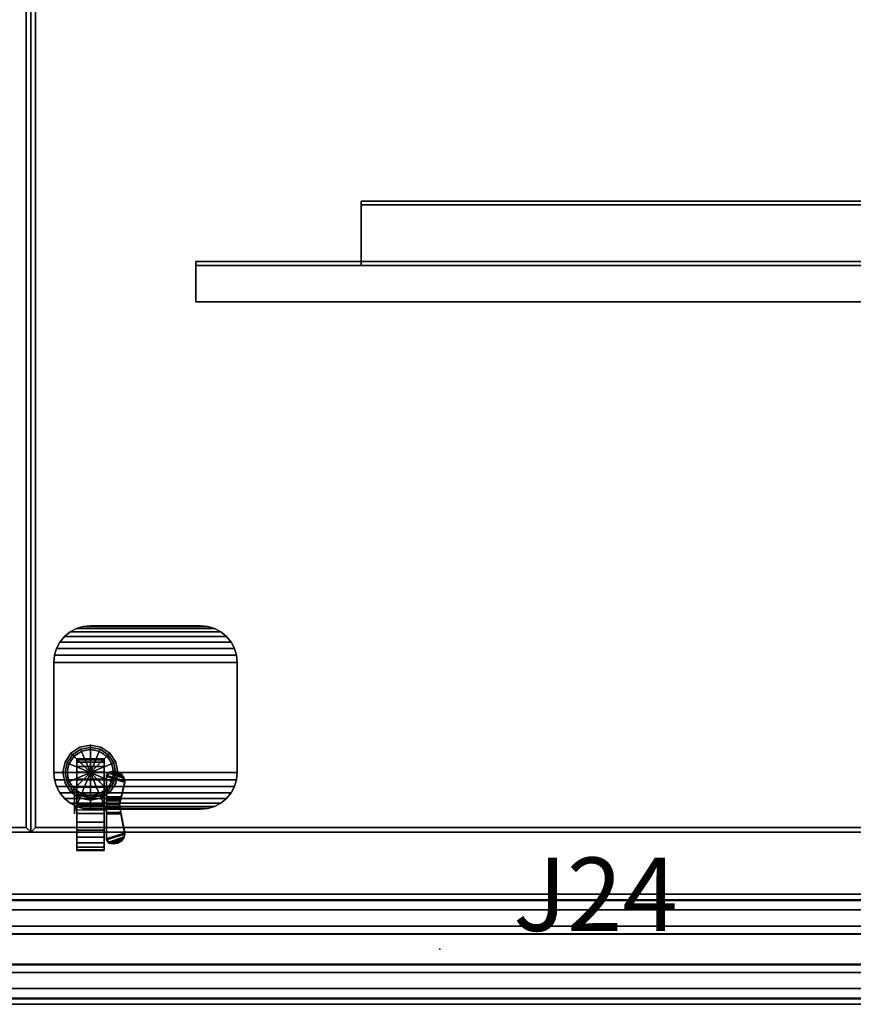
# Model space of a CAD drawing. Units: inches. Extents: x -4 to 798, y 0 to 375.
# Drawn here: x 168 to 191, y 112 to 139 of the extents above; entities that cross this region are included whole.
import ezdxf
from ezdxf.enums import TextEntityAlignment as Align

# ---------------------------------------------------------------- set-up
doc = ezdxf.new("R2010")
doc.units = ezdxf.units.IN
doc.header["$MEASUREMENT"] = 0
for name, color, linetype in [('A-FURN', 7, 'Continuous'), ('AFUEL-2D', 5, 'Continuous'), ('AFUEL-2D-TX', 5, 'Continuous'), ('AFUFU-2D-PB-CV-TX', 3, 'Continuous'), ('AFUFU-2D-PB-TX', 5, 'Continuous'), ('AFUFU-2D-TP-TX', 1, 'Continuous'), ('AFUFU-3D-CA', 7, 'Continuous'), ('AFUFU-3D-PB', 5, 'Continuous'), ('AFUFU-3D-PB-CV', 3, 'Continuous'), ('AFUFU-3D-PB-TC', 3, 'Continuous'), ('AFUFU-3D-TB-BA', 2, 'Continuous'), ('AFUFU-3D-TB-ST', 7, 'Continuous'), ('AFUFU-3D-TP', 1, 'Continuous'), ('AFUFU-3D-TP-ED', 1, 'Continuous')]:
    doc.layers.add(name, color=color, linetype=linetype)
doc.styles.get("Standard").update_dxf_attribs({"font": 'arial.ttf'})

# ---------------------------------------------------------------- blocks, each defined once
blk = doc.blocks.new('3_YNB72')
at = {"layer": 'AFUFU-3D-PB'}
blk.add_point((36, 0), dxfattribs=at)
at = {"layer": 'AFUFU-2D-PB-TX', "flags": 1}
for tag, height in [('CAPTG', 2.5), ('CAPPN', 0.001), ('CAPMG', 0.001), ('CAPMC', 0.001), ('CAPQT', 0.001), ('CAPDH', 0.001), ('CAPGC', 0.001)]:
    blk.add_attdef(tag, (0, 0), '', height=height, dxfattribs=at)
at = {"layer": 'AFUFU-3D-PB'}
mesh = blk.add_polyface(dxfattribs=at)
corners = [(0, -1.073, -1.784), (72, -1.073, -1.784), (72, -1.073, -2.216), (0, -1.073, -2.216), (0, -0.63, -3.295), (72, -0.63, -3.295), (72, -1.5, -3.295), (0, -1.5, -3.295), (72, -1.5, -2.216), (0, -1.5, -2.216), (0, -1.5, -1.784), (72, -1.5, -1.784), (72, -1.5), (0, -1.5), (72, -1.35), (0, -1.35), (72, -1.328, -0.25), (0, -1.328, -0.25), (72, -0.425, -0.25), (0, -0.425, -0.25), (72, -0.413, -1.07), (0, -0.413, -1.07), (72, 0.413, -1.07), (0, 0.413, -1.07), (72, 0.425, -0.25), (0, 0.425, -0.25), (72, 1.328, -0.25), (0, 1.328, -0.25), (72, 1.35), (0, 1.35), (72, 1.5), (0, 1.5), (72, 1.5, -1.784), (0, 1.5, -1.784), (0, 1.5, -2.216), (72, 1.5, -2.216), (72, 1.5, -3.295), (0, 1.5, -3.295), (0, 1.073, -1.784), (72, 1.073, -1.784), (72, 1.073, -2.216), (0, 1.073, -2.216), (72, 0.63, -3.295), (0, 0.63, -3.295), (0, 0.63, -3.045), (72, 0.63, -3.045), (72, -0.63, -3.045), (0, -0.63, -3.045)]
mesh.append_faces([[corners[k] for k in face] for face in [(0, 1, 2, 3), (7, 6, 5, 4), (9, 8, 6, 7), (2, 8, 9, 3), (13, 12, 11, 10), (15, 14, 12, 13), (17, 16, 14, 15), (19, 18, 16, 17), (21, 20, 18, 19), (23, 22, 20, 21), (25, 24, 22, 23), (27, 26, 24, 25), (29, 28, 26, 27), (31, 30, 28, 29), (33, 32, 30, 31), (0, 10, 11, 1), (37, 36, 35, 34), (41, 40, 39, 38), (35, 40, 41, 34), (33, 38, 39, 32), (43, 42, 36, 37), (47, 46, 45, 44), (43, 44, 45, 42), (5, 46, 47, 4)]])
blk = doc.blocks.new('3_YNBTC72')
at = {"layer": 'AFUFU-2D-PB-TX', "flags": 1}
for tag, height in [('CAPTG', 2.5), ('CAPPN', 0.001), ('CAPMG', 0.001), ('CAPMC', 0.001), ('CAPQT', 0.001), ('CAPDH', 0.001), ('CAPGC', 0.001)]:
    blk.add_attdef(tag, (0, 0), '', height=height, dxfattribs=at)
at = {"layer": 'AFUFU-3D-PB-TC'}
mesh = blk.add_polyface(dxfattribs=at)
corners = [(72, 0.415, -0.25), (0, 0.415, -0.25), (0, -0.415, -0.25), (72, -0.415, -0.25), (0, -0.401, -1.07), (72, -0.401, -1.07), (72, 0.401, -1.07), (0, 0.401, -1.07)]
mesh.append_faces([[corners[k] for k in face] for face in [(0, 1, 2, 3), (3, 2, 4, 5), (1, 0, 6, 7)]])
blk = doc.blocks.new('3_YNC72D2200')
at = {"layer": 'AFUFU-2D-PB-CV-TX', "flags": 1}
for tag, height in [('CAPTG', 2.5), ('CAPPN', 0.001), ('CAPMG', 0.001), ('CAPMC', 0.001), ('CAPQT', 0.001), ('CAPDH', 0.001), ('CAPGC', 0.001)]:
    blk.add_attdef(tag, (0, 0), '', height=height, dxfattribs=at)
at = {"layer": 'AFUFU-3D-PB-CV'}
mesh = blk.add_polyface(dxfattribs=at)
corners = [(0, -1.5, -3.346), (0, -1.5, -6.1705), (14.104, -1.5, -5.095), (14.104, -1.5, -3.745), (50.105, -1.5, -5.095), (21.895, -1.5, -5.095), (72, -1.5, -6.1705), (72, -1.5, -3.346), (57.896, -1.5, -3.745), (57.896, -1.5, -5.095), (52.77, -1.5, -5.095), (19.23, -1.5, -5.095), (50.105, -1.5, -3.745), (21.895, -1.5, -3.745), (19.23, -1.5, -3.745), (52.77, -1.5, -3.745), (16.769, -1.5, -3.745), (16.769, -1.5, -5.095), (55.231, -1.5, -3.745), (55.231, -1.5, -5.095), (14.1158, -1.5, -5.095)]
mesh.append_faces([[corners[k] for k in face] for face in [(11, 17, 1, 1), (16, 14, 0, 0), (19, 10, 6, 6), (7, 15, 18, 18)]], dxfattribs={"vtx0": -1, "vtx1": -1, "vtx2": -1, "vtx3": -1})
mesh.append_faces([[corners[k] for k in face] for face in [(4, 5, 1, 6), (13, 12, 7, 0)]], dxfattribs={"vtx0": -1, "vtx1": -1, "vtx3": -1})
mesh.append_faces([[corners[k] for k in face] for face in [(7, 8, 9, 6), (12, 13, 5, 4), (14, 16, 17, 11), (18, 15, 10, 19)]], dxfattribs={"vtx0": -1, "vtx2": -1})
mesh.append_faces([[corners[k] for k in face] for face in [(0, 14, 13, 13)]], dxfattribs={"vtx0": -1, "vtx2": -1, "vtx3": -1})
mesh.append_faces([[corners[k] for k in face] for face in [(10, 4, 6, 6), (5, 11, 1, 1), (12, 15, 7, 7), (17, 20, 1, 1), (3, 16, 0, 0), (9, 19, 6, 6), (18, 8, 7, 7)]], dxfattribs={"vtx1": -1, "vtx2": -1, "vtx3": -1})
mesh.append_faces([[corners[k] for k in face] for face in [(0, 1, 2, 3)]], dxfattribs={"vtx1": -1, "vtx3": -1})
blk = doc.blocks.new('P_YNRJE24')
at = {"layer": 'AFUEL-2D'}
blk.add_line((0, 0), (1.5, 0), dxfattribs=at)
blk.add_point((0, 0), dxfattribs=at)
at = {"layer": 'AFUEL-2D-TX'}
blk.add_attdef('CAPTG', text='', height=2, dxfattribs=at).set_placement((2, 0), align=Align.MIDDLE_LEFT)
at = {"layer": 'AFUEL-2D-TX', "flags": 1}
for tag in ['CAPPN', 'CAPMG', 'CAPMC', 'CAPQT', 'CAPDH', 'CAPGC']:
    blk.add_attdef(tag, (0, 0), '', height=0.001, dxfattribs=at)
blk = doc.blocks.new('3_YKTS4830SDCNL')
at = {"layer": 'AFUFU-3D-TP'}
for p in [(0, 0), (48, 0)]:
    blk.add_point(p, dxfattribs=at)
at = {"layer": 'AFUFU-2D-TP-TX', "flags": 1}
for tag, height in [('CAPTG', 2.5), ('CAPPN', 0.001), ('CAPMG', 0.001), ('CAPMC', 0.001), ('CAPQT', 0.001), ('CAPDH', 0.001), ('CAPGC', 0.001)]:
    blk.add_attdef(tag, (0, 0), '', height=height, dxfattribs=at)
at = {"layer": 'AFUFU-3D-CA'}
mesh = blk.add_polyface(dxfattribs=at)
corners = [(45.938, -1.52, 0.733), (45.938, -0.935, 1.071), (45.534, -0.935, 1.071), (45.438, -1.357, 0.827), (45.461, -1.461, 0.767), (45.87, -1.607, 0.683), (45.529, -1.549, 0.717), (45.75, -1.628, 0.671), (45.63, -1.607, 0.683), (45.938, -0.852, 1.177), (45.559, -0.852, 1.177), (45.938, -0.5, 1.25), (45.938, -1, 1.25), (45.938, -1.114, 2.656), (45.938, -0.614, 2.656), (46.375, -1.625, 2.656), (45.889, -1.139, 2.656), (46.112, -0.99, 2.656), (46.375, -0.938, 2.656), (46.135, -1.046, 2.75), (46.375, -0.999, 2.75), (45.932, -1.182, 2.75), (45.688, -1.625, 2.656), (45.74, -1.362, 2.656), (45.796, -1.385, 2.75), (45.749, -1.625, 2.75), (45.889, -1.139, 1.363), (45.74, -1.362, 1.672), (45.688, -1.625, 2.039), (45.889, -2.111, 2.656), (45.74, -1.888, 2.656), (45.796, -1.865, 2.75), (45.932, -2.068, 2.75), (45.74, -1.888, 2.406), (45.889, -2.111, 2.406), (46.375, -2.312, 2.656), (46.112, -2.26, 2.656), (46.135, -2.204, 2.75), (46.375, -2.251, 2.75), (46.112, -2.26, 2.406), (46.375, -2.312, 2.406), (46.375, -0.614, 2.656), (45.938, -0.75, 1.25), (45.938, -0.525, 1.142), (45.938, -0.594, 1.055), (45.938, -0.694, 1.006), (45.938, -0.806, 1.006), (45.938, -0.906, 1.055), (45.938, -0.975, 1.142), (46.638, -0.99, 2.656), (46.861, -1.139, 2.656), (46.615, -1.046, 2.75), (46.818, -1.182, 2.75), (47.01, -1.362, 2.656), (47.062, -1.625, 2.656), (46.954, -1.385, 2.75), (47.001, -1.625, 2.75), (47.01, -1.362, 1.672), (46.861, -1.139, 1.363), (47.062, -1.625, 2.039), (47.01, -1.888, 2.656), (46.861, -2.111, 2.656), (46.954, -1.865, 2.75), (46.818, -2.068, 2.75), (47.01, -1.888, 2.406), (46.861, -2.111, 2.406), (46.638, -2.26, 2.656), (46.615, -2.204, 2.75), (46.638, -2.26, 2.406), (46.812, -0.614, 2.656), (46.812, -1.114, 2.656), (46.812, -1, 1.25), (46.812, -0.5, 1.25), (46.812, -0.594, 1.055), (46.812, -0.525, 1.142), (46.812, -0.75, 1.25), (46.812, -0.806, 1.006), (46.812, -0.694, 1.006), (46.812, -0.975, 1.142), (46.812, -0.906, 1.055), (45.584, -0.754, 1.256), (45.938, -0.635, 1.302), (45.564, -0.635, 1.302), (45.438, 0.05, 1.64), (45.543, -0.502, 1.321), (45.938, -0.502, 1.321), (45.938, 0.212, 1.733), (45.87, 0.3, 1.784), (45.461, 0.153, 1.699), (45.75, 0.32, 1.796), (45.529, 0.241, 1.75), (45.63, 0.3, 1.784), (45.938, -1.551, 0.788), (45.938, -0.967, 1.125), (45.534, -0.967, 1.125), (45.438, -1.389, 0.881), (45.461, -1.492, 0.821), (45.87, -1.639, 0.737), (45.529, -1.58, 0.771), (45.75, -1.659, 0.725), (45.63, -1.639, 0.737), (45.938, -0.883, 1.231), (45.559, -0.883, 1.231), (45.938, -0.785, 1.311), (45.584, -0.785, 1.311), (45.938, -0.667, 1.356), (45.564, -0.667, 1.356), (45.438, 0.019, 1.694), (45.543, -0.533, 1.375), (45.938, -0.533, 1.375), (45.938, 0.181, 1.787), (45.87, 0.269, 1.838), (45.461, 0.122, 1.754), (45.75, 0.289, 1.85), (45.529, 0.21, 1.804), (45.63, 0.269, 1.838)]
mesh.append_faces([[corners[k] for k in face] for face in [(2, 1, 9, 10), (18, 17, 19, 20), (17, 16, 21, 19), (16, 23, 24, 21), (23, 22, 25, 24), (26, 27, 23, 16), (27, 28, 22, 23), (22, 30, 31, 25), (30, 29, 32, 31), (28, 33, 30, 22), (33, 34, 29, 30), (29, 36, 37, 32), (36, 35, 38, 37), (34, 39, 36, 29), (39, 40, 35, 36), (41, 14, 17, 18), (12, 26, 16, 13), (20, 51, 49, 18), (51, 52, 50, 49), (52, 55, 53, 50), (55, 56, 54, 53), (50, 53, 57, 58), (53, 54, 59, 57), (56, 62, 60, 54), (62, 63, 61, 60), (54, 60, 64, 59), (60, 61, 65, 64), (63, 67, 66, 61), (67, 38, 35, 66), (61, 66, 68, 65), (66, 35, 40, 68), (18, 49, 69, 41), (70, 50, 58, 71), (10, 9, 42, 80), (80, 42, 81, 82), (82, 81, 85, 84), (102, 101, 93, 94), (104, 103, 101, 102), (106, 105, 103, 104), (108, 109, 105, 106), (82, 106, 104, 80), (84, 108, 106, 82), (83, 107, 108, 84), (88, 112, 107, 83), (90, 114, 112, 88), (91, 115, 114, 90), (89, 113, 115, 91), (87, 111, 113, 89), (86, 110, 111, 87), (85, 109, 110, 86), (81, 105, 109, 85), (42, 103, 105, 81), (9, 101, 103, 42), (1, 93, 101, 9), (102, 10, 80, 104), (94, 2, 10, 102), (95, 3, 2, 94), (96, 4, 3, 95), (98, 6, 4, 96), (100, 8, 6, 98), (99, 7, 8, 100), (97, 5, 7, 99), (92, 0, 5, 97), (92, 93, 1, 0)]])
mesh.append_faces([[corners[k] for k in face] for face in [(11, 12, 13, 14)]], dxfattribs={"vtx0": -1})
mesh.append_faces([[corners[k] for k in face] for face in [(0, 3, 4, 5), (5, 4, 6, 7), (83, 86, 87, 88), (88, 87, 89, 90), (97, 96, 95, 92), (99, 98, 96, 97), (112, 111, 110, 107), (114, 113, 111, 112)]], dxfattribs={"vtx0": -1, "vtx2": -1})
mesh.append_faces([[corners[k] for k in face] for face in [(15, 16, 17, 18), (15, 22, 23, 16), (15, 29, 30, 22), (15, 35, 36, 29), (42, 11, 43, 44), (42, 44, 45, 46), (42, 46, 47, 48)]], dxfattribs={"vtx0": -1, "vtx3": -1})
mesh.append_faces([[corners[k] for k in face] for face in [(48, 12, 42, 42), (71, 78, 75, 75)]], dxfattribs={"vtx1": -1, "vtx2": -1, "vtx3": -1})
mesh.append_faces([[corners[k] for k in face] for face in [(69, 70, 71, 72), (14, 13, 17, 17), (69, 70, 49, 49)]], dxfattribs={"vtx2": -1})
mesh.append_faces([[corners[k] for k in face] for face in [(6, 8, 7, 7), (18, 49, 50, 15), (50, 53, 54, 15), (54, 60, 61, 15), (61, 66, 35, 15), (73, 74, 72, 75), (76, 77, 73, 75), (78, 79, 76, 75), (89, 91, 90, 90), (99, 100, 98, 98), (114, 115, 113, 113)]], dxfattribs={"vtx2": -1, "vtx3": -1})
mesh.append_faces([[corners[k] for k in face] for face in [(0, 1, 2, 3), (83, 84, 85, 86), (95, 94, 93, 92), (110, 109, 108, 107)]], dxfattribs={"vtx3": -1})
mesh = blk.add_polyface(dxfattribs=at)
corners = [(46, -0.75, 1.25), (46, -0.272, 2.405), (46, -0.506, 2.476), (46, -0.75, 2.5), (46.75, -0.75, 1.25), (46.75, -0.272, 2.405), (46.75, -0.506, 2.476), (46.75, -0.75, 2.5), (46, 0.134, 2.134), (46, -0.056, 2.289), (46.75, 0.134, 2.134), (46.75, -0.056, 2.289), (46, 0.405, 1.728), (46, 0.289, 1.944), (46.75, 0.405, 1.728), (46.75, 0.289, 1.944), (46, 0.5, 1.25), (46, 0.476, 1.494), (46.75, 0.5, 1.25), (46.75, 0.476, 1.494), (46, 0.405, 0.772), (46, 0.476, 1.006), (46.75, 0.405, 0.772), (46.75, 0.476, 1.006), (46, 0.134, 0.366), (46, 0.289, 0.556), (46.75, 0.134, 0.366), (46.75, 0.289, 0.556), (46, -0.272, 0.095), (46, -0.056, 0.211), (46.75, -0.272, 0.095), (46.75, -0.056, 0.211), (46, -0.75), (46, -0.506, 0.024), (46.75, -0.75), (46.75, -0.506, 0.024), (46, -1.228, 0.095), (46, -0.994, 0.024), (46.75, -1.228, 0.095), (46.75, -0.994, 0.024), (46, -1.634, 0.366), (46, -1.444, 0.211), (46.75, -1.634, 0.366), (46.75, -1.444, 0.211), (46, -1.905, 0.772), (46, -1.789, 0.556), (46.75, -1.905, 0.772), (46.75, -1.789, 0.556), (46, -2, 1.25), (46, -1.976, 1.006), (46.75, -2, 1.25), (46.75, -1.976, 1.006), (46, -1.905, 1.728), (46, -1.976, 1.494), (46.75, -1.905, 1.728), (46.75, -1.976, 1.494), (46, -1.634, 2.134), (46, -1.789, 1.944), (46.75, -1.634, 2.134), (46.75, -1.789, 1.944), (46, -1.228, 2.405), (46, -1.444, 2.289), (46.75, -1.228, 2.405), (46.75, -1.444, 2.289), (46, -0.994, 2.476), (46.75, -0.994, 2.476)]
mesh.append_faces([[corners[k] for k in face] for face in [(2, 6, 7, 3), (1, 5, 6, 2), (9, 11, 5, 1), (8, 10, 11, 9), (13, 15, 10, 8), (12, 14, 15, 13), (17, 19, 14, 12), (16, 18, 19, 17), (21, 23, 18, 16), (20, 22, 23, 21), (25, 27, 22, 20), (24, 26, 27, 25), (29, 31, 26, 24), (28, 30, 31, 29), (33, 35, 30, 28), (32, 34, 35, 33), (37, 39, 34, 32), (36, 38, 39, 37), (41, 43, 38, 36), (40, 42, 43, 41), (45, 47, 42, 40), (44, 46, 47, 45), (49, 51, 46, 44), (48, 50, 51, 49), (53, 55, 50, 48), (52, 54, 55, 53), (57, 59, 54, 52), (56, 58, 59, 57), (61, 63, 58, 56), (60, 62, 63, 61), (64, 65, 62, 60), (3, 7, 65, 64)]])
mesh.append_faces([[corners[k] for k in face] for face in [(0, 1, 2, 3), (0, 8, 9, 1), (0, 12, 13, 8), (0, 16, 17, 12), (0, 20, 21, 16), (0, 24, 25, 20), (0, 28, 29, 24), (0, 32, 33, 28), (0, 36, 37, 32), (0, 40, 41, 36), (0, 44, 45, 40), (0, 48, 49, 44), (0, 52, 53, 48), (0, 56, 57, 52), (0, 60, 61, 56), (0, 3, 64, 60)]], dxfattribs={"vtx0": -1, "vtx3": -1})
mesh.append_faces([[corners[k] for k in face] for face in [(7, 6, 5, 4), (5, 11, 10, 4), (10, 15, 14, 4), (14, 19, 18, 4), (18, 23, 22, 4), (22, 27, 26, 4), (26, 31, 30, 4), (30, 35, 34, 4), (34, 39, 38, 4), (38, 43, 42, 4), (42, 47, 46, 4), (46, 51, 50, 4), (50, 55, 54, 4), (54, 59, 58, 4), (58, 63, 62, 4), (62, 65, 7, 4)]], dxfattribs={"vtx2": -1, "vtx3": -1})
mesh = blk.add_polyface(dxfattribs=at)
corners = [(46.375, -1.625, 3), (46.375, -0.875, 3), (46.088, -0.932, 3), (45.845, -1.095, 3), (46.375, -0.875, 2.75), (46.088, -0.932, 2.75), (45.845, -1.095, 2.75), (45.682, -1.338, 3), (45.625, -1.625, 3), (45.682, -1.338, 2.75), (45.625, -1.625, 2.75), (45.682, -1.912, 3), (45.845, -2.155, 3), (45.682, -1.912, 2.75), (45.845, -2.155, 2.75), (46.088, -2.318, 3), (46.375, -2.375, 3), (46.088, -2.318, 2.75), (46.375, -2.375, 2.75), (46.905, -1.095, 3), (46.662, -0.932, 3), (46.662, -0.932, 2.75), (46.905, -1.095, 2.75), (47.125, -1.625, 3), (47.068, -1.338, 3), (47.068, -1.338, 2.75), (47.125, -1.625, 2.75), (46.905, -2.155, 3), (47.068, -1.912, 3), (47.068, -1.912, 2.75), (46.905, -2.155, 2.75), (46.662, -2.318, 3), (46.662, -2.318, 2.75)]
mesh.append_faces([[corners[k] for k in face] for face in [(4, 5, 2, 1), (5, 6, 3, 2), (6, 9, 7, 3), (9, 10, 8, 7), (10, 13, 11, 8), (13, 14, 12, 11), (14, 17, 15, 12), (17, 18, 16, 15), (1, 20, 21, 4), (20, 19, 22, 21), (19, 24, 25, 22), (24, 23, 26, 25), (23, 28, 29, 26), (28, 27, 30, 29), (27, 31, 32, 30), (31, 16, 18, 32)]])
mesh.append_faces([[corners[k] for k in face] for face in [(0, 1, 2, 3), (0, 3, 7, 8), (0, 8, 11, 12), (0, 12, 15, 16)]], dxfattribs={"vtx0": -1, "vtx3": -1})
mesh.append_faces([[corners[k] for k in face] for face in [(19, 20, 1, 0), (23, 24, 19, 0), (27, 28, 23, 0), (16, 31, 27, 0)]], dxfattribs={"vtx2": -1, "vtx3": -1})
at = {"layer": 'AFUFU-3D-TB-BA'}
mesh = blk.add_polyface(dxfattribs=at)
corners = [(43.375, -0.625, 26.875), (46.375, -0.625, 26.875), (46.57, -0.644, 26.875), (43.18, -0.644, 26.875), (46.758, -0.701, 26.875), (42.992, -0.701, 26.875), (46.931, -0.794, 26.875), (42.819, -0.794, 26.875), (47.082, -0.918, 26.875), (42.668, -0.918, 26.875), (47.206, -1.069, 26.875), (42.544, -1.069, 26.875), (47.299, -1.242, 26.875), (42.451, -1.242, 26.875), (47.356, -1.43, 26.875), (42.394, -1.43, 26.875), (47.375, -1.625, 26.875), (42.375, -1.625, 26.875), (42.375, -1.625, 27.25), (42.394, -1.43, 27.25), (42.451, -1.242, 27.25), (42.544, -1.069, 27.25), (42.668, -0.918, 27.25), (42.819, -0.794, 27.25), (42.992, -0.701, 27.25), (43.18, -0.644, 27.25), (43.375, -0.625, 27.25), (46.375, -0.625, 27.25), (46.57, -0.644, 27.25), (46.758, -0.701, 27.25), (46.931, -0.794, 27.25), (47.082, -0.918, 27.25), (47.206, -1.069, 27.25), (47.299, -1.242, 27.25), (47.356, -1.43, 27.25), (47.375, -1.625, 27.25), (46.375, -5.625, 26.875), (43.375, -5.625, 26.875), (43.18, -5.606, 26.875), (46.57, -5.606, 26.875), (42.992, -5.549, 26.875), (46.758, -5.549, 26.875), (42.819, -5.456, 26.875), (46.931, -5.456, 26.875), (42.668, -5.332, 26.875), (47.082, -5.332, 26.875), (42.544, -5.181, 26.875), (47.206, -5.181, 26.875), (42.451, -5.008, 26.875), (47.299, -5.008, 26.875), (42.394, -4.82, 26.875), (47.356, -4.82, 26.875), (42.375, -4.625, 26.875), (47.375, -4.625, 26.875), (47.375, -4.625, 27.25), (47.356, -4.82, 27.25), (47.299, -5.008, 27.25), (47.206, -5.181, 27.25), (47.082, -5.332, 27.25), (46.931, -5.456, 27.25), (46.758, -5.549, 27.25), (46.57, -5.606, 27.25), (46.375, -5.625, 27.25), (43.375, -5.625, 27.25), (43.18, -5.606, 27.25), (42.992, -5.549, 27.25), (42.819, -5.456, 27.25), (42.668, -5.332, 27.25), (42.544, -5.181, 27.25), (42.451, -5.008, 27.25), (42.394, -4.82, 27.25), (42.375, -4.625, 27.25)]
mesh.append_faces([[corners[k] for k in face] for face in [(17, 18, 19, 15), (15, 19, 20, 13), (13, 20, 21, 11), (11, 21, 22, 9), (9, 22, 23, 7), (7, 23, 24, 5), (5, 24, 25, 3), (3, 25, 26, 0), (1, 27, 28, 2), (2, 28, 29, 4), (4, 29, 30, 6), (6, 30, 31, 8), (8, 31, 32, 10), (10, 32, 33, 12), (12, 33, 34, 14), (14, 34, 35, 16), (0, 26, 27, 1), (53, 54, 55, 51), (51, 55, 56, 49), (49, 56, 57, 47), (47, 57, 58, 45), (45, 58, 59, 43), (43, 59, 60, 41), (41, 60, 61, 39), (39, 61, 62, 36), (37, 63, 64, 38), (38, 64, 65, 40), (40, 65, 66, 42), (42, 66, 67, 44), (44, 67, 68, 46), (46, 68, 69, 48), (48, 69, 70, 50), (50, 70, 71, 52), (36, 62, 63, 37), (17, 52, 71, 18), (16, 35, 54, 53)]])
mesh.append_faces([[corners[k] for k in face] for face in [(25, 28, 27, 26), (61, 64, 63, 62)]], dxfattribs={"vtx0": -1})
mesh.append_faces([[corners[k] for k in face] for face in [(3, 2, 4, 5), (5, 4, 6, 7), (7, 6, 8, 9), (9, 8, 10, 11), (11, 10, 12, 13), (13, 12, 14, 15), (15, 14, 16, 17), (24, 29, 28, 25), (23, 30, 29, 24), (22, 31, 30, 23), (21, 32, 31, 22), (20, 33, 32, 21), (19, 34, 33, 20), (18, 35, 34, 19), (39, 38, 40, 41), (41, 40, 42, 43), (43, 42, 44, 45), (45, 44, 46, 47), (47, 46, 48, 49), (49, 48, 50, 51), (51, 50, 52, 53), (60, 65, 64, 61), (59, 66, 65, 60), (58, 67, 66, 59), (57, 68, 67, 58), (56, 69, 68, 57), (55, 70, 69, 56), (54, 71, 70, 55), (53, 52, 17, 16)]], dxfattribs={"vtx0": -1, "vtx2": -1})
mesh.append_faces([[corners[k] for k in face] for face in [(18, 71, 54, 35)]], dxfattribs={"vtx1": -1, "vtx3": -1})
mesh.append_faces([[corners[k] for k in face] for face in [(0, 1, 2, 3), (36, 37, 38, 39)]], dxfattribs={"vtx2": -1})
mesh = blk.add_polyface(dxfattribs=at)
corners = [(45.75, -1.625, 3), (45.762, -1.747, 3), (45.762, -1.747, 26.875), (45.75, -1.625, 26.875), (45.798, -1.864, 3), (45.798, -1.864, 26.875), (46.375, -1.625, 3), (45.855, -1.972, 3), (45.855, -1.972, 26.875), (45.933, -2.067, 3), (45.933, -2.067, 26.875), (46.028, -2.145, 3), (46.028, -2.145, 26.875), (46.136, -2.202, 3), (46.136, -2.202, 26.875), (46.253, -2.238, 3), (46.253, -2.238, 26.875), (46.375, -2.25, 3), (46.375, -2.25, 26.875), (46.497, -2.238, 3), (46.497, -2.238, 26.875), (46.614, -2.202, 3), (46.614, -2.202, 26.875), (46.722, -2.145, 3), (46.722, -2.145, 26.875), (46.817, -2.067, 3), (46.817, -2.067, 26.875), (46.895, -1.972, 3), (46.895, -1.972, 26.875), (46.952, -1.864, 3), (46.952, -1.864, 26.875), (46.988, -1.747, 3), (46.988, -1.747, 26.875), (47, -1.625, 3), (47, -1.625, 26.875), (46.988, -1.503, 3), (46.988, -1.503, 26.875), (46.952, -1.386, 3), (46.952, -1.386, 26.875), (46.895, -1.278, 3), (46.895, -1.278, 26.875), (46.817, -1.183, 3), (46.817, -1.183, 26.875), (46.722, -1.105, 3), (46.722, -1.105, 26.875), (46.614, -1.048, 3), (46.614, -1.048, 26.875), (46.497, -1.012, 3), (46.497, -1.012, 26.875), (46.375, -1, 3), (46.375, -1, 26.875), (46.253, -1.012, 3), (46.253, -1.012, 26.875), (46.136, -1.048, 3), (46.136, -1.048, 26.875), (46.028, -1.105, 3), (46.028, -1.105, 26.875), (45.933, -1.183, 3), (45.933, -1.183, 26.875), (45.855, -1.278, 3), (45.855, -1.278, 26.875), (45.798, -1.386, 3), (45.798, -1.386, 26.875), (45.762, -1.503, 3), (45.762, -1.503, 26.875)]
mesh.append_faces([[corners[k] for k in face] for face in [(0, 1, 2, 3), (1, 4, 5, 2), (4, 1, 0, 6), (4, 7, 8, 5), (7, 9, 10, 8), (9, 7, 4, 6), (9, 11, 12, 10), (11, 13, 14, 12), (13, 11, 9, 6), (13, 15, 16, 14), (15, 17, 18, 16), (17, 15, 13, 6), (17, 19, 20, 18), (19, 21, 22, 20), (21, 19, 17, 6), (21, 23, 24, 22), (23, 25, 26, 24), (25, 23, 21, 6), (25, 27, 28, 26), (27, 29, 30, 28), (29, 27, 25, 6), (29, 31, 32, 30), (31, 33, 34, 32), (33, 31, 29, 6), (33, 35, 36, 34), (35, 37, 38, 36), (37, 35, 33, 6), (37, 39, 40, 38), (39, 41, 42, 40), (41, 39, 37, 6), (41, 43, 44, 42), (43, 45, 46, 44), (45, 43, 41, 6), (45, 47, 48, 46), (47, 49, 50, 48), (49, 47, 45, 6), (49, 51, 52, 50), (51, 53, 54, 52), (53, 51, 49, 6), (53, 55, 56, 54), (55, 57, 58, 56), (57, 55, 53, 6), (57, 59, 60, 58), (59, 61, 62, 60), (61, 59, 57, 6), (61, 63, 64, 62), (63, 0, 3, 64), (0, 63, 61, 6)]])
at = {"layer": 'AFUFU-3D-TB-ST'}
mesh = blk.add_polyface(dxfattribs=at)
corners = [(39, -17.092, 26.5), (39, -17.196, 26.5), (39, -17.196, 25.5), (39, -17.092, 25.605), (43.5, -14.449, 27.145), (43.5, -14.449, 27.25), (43.5, -15.551, 27.25), (43.5, -15.446, 27.145), (43.5, -15.551, 26.875), (43.5, -15.446, 26.875), (39, -15.551, 25.875), (39, -15.446, 25.875), (39, -15.551, 25.605), (39, -15.446, 25.5), (4.5, -15.446, 27.145), (4.5, -15.551, 27.25), (4.5, -14.449, 27.25), (4.5, -14.449, 27.145), (4.5, -15.446, 26.875), (4.5, -15.551, 26.875), (9, -15.446, 25.875), (9, -15.551, 25.875), (9, -15.446, 25.5), (9, -15.551, 25.605), (9, -17.092, 25.605), (9, -17.196, 25.5), (9, -17.196, 26.5), (9, -17.092, 26.5)]
mesh.append_faces([[corners[k] for k in face] for face in [(9, 8, 10, 11), (20, 21, 19, 18), (1, 26, 25, 2), (1, 0, 27, 26), (24, 27, 0, 3), (3, 12, 23, 24), (15, 6, 5, 16), (17, 16, 5, 4), (4, 7, 14, 17), (18, 14, 7, 9), (22, 20, 11, 13), (13, 2, 25, 22)]])
mesh.append_faces([[corners[k] for k in face] for face in [(7, 6, 8, 9), (14, 15, 16, 17), (22, 23, 21, 20), (24, 25, 26, 27)]], dxfattribs={"vtx0": -1})
mesh.append_faces([[corners[k] for k in face] for face in [(3, 2, 13, 12), (23, 22, 25, 24), (21, 10, 8, 19), (19, 8, 6, 15)]], dxfattribs={"vtx0": -1, "vtx2": -1})
mesh.append_faces([[corners[k] for k in face] for face in [(9, 11, 20, 18)]], dxfattribs={"vtx1": -1})
mesh.append_faces([[corners[k] for k in face] for face in [(0, 1, 2, 3), (4, 5, 6, 7), (11, 10, 12, 13), (18, 19, 15, 14)]], dxfattribs={"vtx2": -1})
mesh.append_faces([[corners[k] for k in face] for face in [(21, 23, 12, 10)]], dxfattribs={"vtx3": -1})
at = {"layer": 'AFUFU-3D-TP'}
mesh = blk.add_polyface(dxfattribs=at)
corners = [(0.125, -29.875, 28.5), (47.875, -29.875, 28.5), (47.875, -0.125, 28.5), (0.125, -0.125, 28.5)]
mesh.append_faces([[corners[k] for k in face] for face in [(0, 1, 2, 3)]])
mesh = blk.add_polyface(dxfattribs=at)
corners = [(0.125, -29.875, 27.25), (47.875, -29.875, 27.25), (47.875, -0.125, 27.25), (0.125, -0.125, 27.25)]
mesh.append_faces([[corners[k] for k in face] for face in [(0, 1, 2, 3)]])
at = {"layer": 'AFUFU-3D-TP-ED'}
mesh = blk.add_polyface(dxfattribs=at)
corners = [(0, 0, 28.5), (48, 0, 28.5), (48, 0, 27.25), (0, 0, 27.25), (48, -30, 28.5), (0, -30, 28.5), (0, -30, 27.25), (48, -30, 27.25), (0.125, -29.875, 28.5), (0.125, -0.125, 28.5), (47.875, -29.875, 28.5), (47.875, -0.125, 28.5), (0.125, -29.875, 27.25), (0.125, -0.125, 27.25), (47.875, -29.875, 27.25), (47.875, -0.125, 27.25)]
mesh.append_faces([[corners[k] for k in face] for face in [(0, 1, 2, 3), (4, 5, 6, 7), (3, 6, 5, 0), (7, 2, 1, 4), (8, 9, 0, 5), (5, 4, 10, 8), (10, 4, 1, 11), (11, 1, 0, 9), (6, 3, 13, 12), (12, 14, 7, 6), (15, 2, 7, 14), (13, 3, 2, 15)]])

msp = doc.modelspace()

# ---------------------------------------------------------------- block references
at = {"layer": 'A-FURN', "rotation": 180}
for name, p in [('3_YKTS4830SDCNL', (168.573, 117.179)), ('3_YKTS4830SDCNL', (216.573, 117.179)), ('3_YNC72D2200', (215.718, 113.989, 22))]:
    msp.add_blockref(name, p, dxfattribs=at)
at = {"layer": 'A-FURN'}
msp.add_blockref('P_YNRJE24', (179.718, 115.489), dxfattribs=at).add_auto_attribs({'CAPTG': 'J24'})
for name in ['3_YNB72', '3_YNBTC72', '3_YNC72D2200']:
    msp.add_blockref(name, (143.718, 113.989, 22), dxfattribs=at)

doc.saveas('drawing.dxf')
